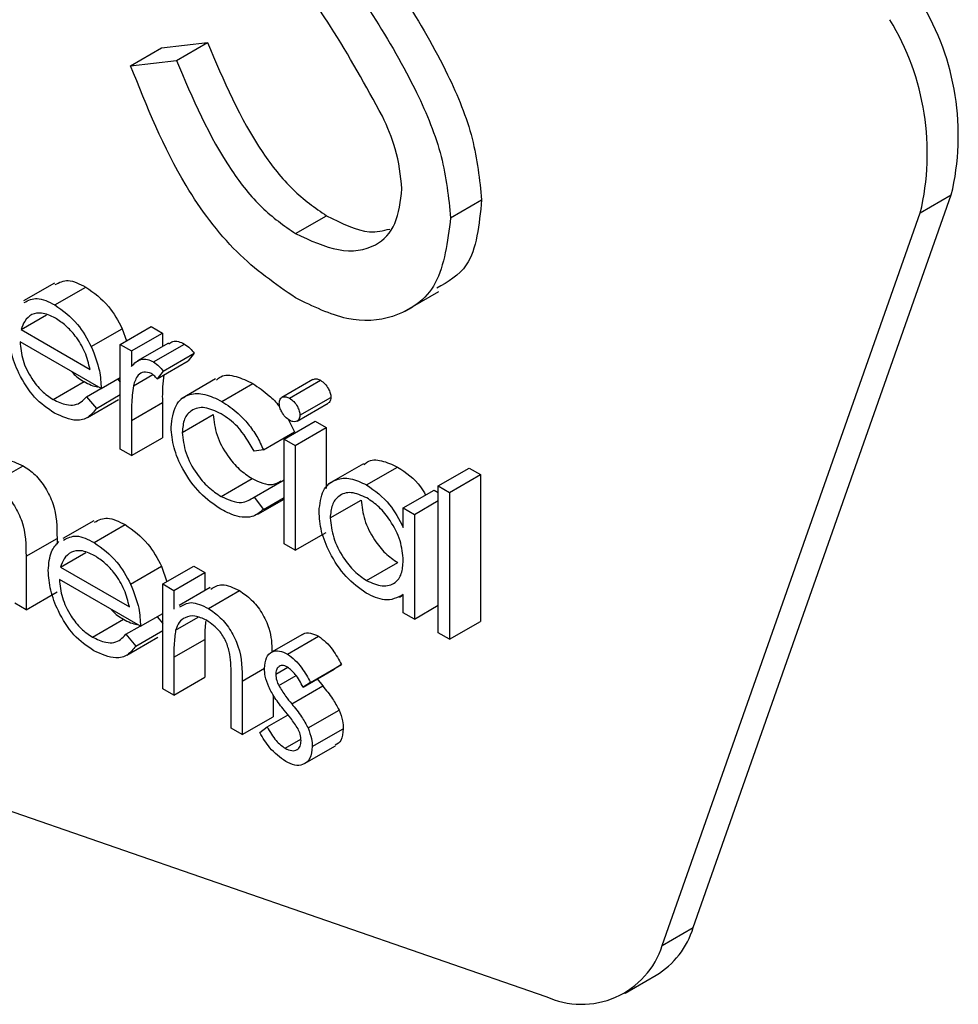
# Model space of a CAD drawing. Units: millimetres. Extents: x 5 to 415, y 5 to 292.
# Drawn here: x 271 to 272, y 205 to 206 of the extents above; entities that cross this region are included whole.
import ezdxf

# ---------------------------------------------------------------- set-up
doc = ezdxf.new("R2010")
doc.units = ezdxf.units.MM

msp = doc.modelspace()

# ---------------------------------------------------------------- linework, layer by layer
at = {"color": 7, "linetype": 'Continuous', "lineweight": 25}
for p, q in [((271.0282083223451, 206.0224294762382), (271.0458836569393, 206.0326332297064)), ((271.0458836569393, 206.0326332297064), (271.0720357764403, 206.0356410329873)), ((271.054360441846, 206.025437279519), (271.0720357764403, 206.0356410329873)), ((271.0282083223451, 206.0224294762382), (271.054360441846, 206.025437279519)), ((271.3490116939637, 205.5312365018006), (271.4961041952668, 205.9487444312191)), ((271.4784262264944, 205.9385391570723), (271.4961041952668, 205.9487444312191)), ((271.2106514928366, 205.9357127608556), (271.2283268274308, 205.9459165143239)), ((271.1222800882214, 205.9266884206534), (271.1399554228156, 205.9368921741217)), ((271.3313337251914, 205.5210312276537), (271.4784262264944, 205.9385391570723)), ((270.9848497519394, 205.8985183509154), (270.9671744173452, 205.8883145974471)), ((270.9850064855324, 205.8860706237679), (271.0026818201266, 205.8962743772362)), ((271.1841490276573, 205.8822303755165), (271.2040344376204, 205.893709978338)), ((270.9658691821304, 205.8719941808647), (270.9803439904158, 205.8803503098227)), ((271.0223156660876, 205.8634860953471), (271.0399910006819, 205.8736898488154)), ((271.0399910006819, 205.8736898488154), (271.0463367355608, 205.8700265340456)), ((270.9658691821304, 205.8719941808647), (271.0050920930258, 205.8493512763725)), ((271.0058138578065, 205.8623141945415), (271.0234891924008, 205.8725179480097)), ((271.0234891924008, 205.8725179480097), (271.0258336108492, 205.8655158256916)), ((271.0286614009665, 205.8598227805773), (271.0463367355608, 205.8700265340456)), ((271.0463367355608, 205.8700265340456), (271.0463367355608, 205.8623610681023)), ((271.0114378279047, 205.8383601411832), (270.9652040521773, 205.8650503317939)), ((271.0223156660876, 205.8634860953471), (271.0286614009665, 205.8598227805773)), ((271.0223156660876, 205.8038156141259), (271.0223156660876, 205.8634860953471)), ((271.0497717037144, 205.8643431567105), (271.0320963691202, 205.8541394032422)), ((271.0412685770273, 205.8535912096916), (271.0589439116216, 205.8637949631599)), ((271.0286614009665, 205.8598227805773), (271.0286614009665, 205.8510379132582)), ((271.0467924483603, 205.8483582223964), (271.0644677829546, 205.8585619758647)), ((271.0644677829546, 205.8585619758647), (271.0609840825073, 205.8542262500355)), ((271.043308747913, 205.8440224965672), (271.0609840825073, 205.8542262500355)), ((271.0297954146092, 205.840030319316), (271.0408141813168, 205.8463913179386)), ((271.0467924483603, 205.8483582223964), (271.043308747913, 205.8440224965672)), ((270.9840568643518, 205.8321833737284), (271.0017321989461, 205.8423871271966)), ((271.0114378279047, 205.8383601411832), (271.0223143489986, 205.8446390231609)), ((271.0208853074162, 205.8438140318506), (271.0223130319096, 205.8421228963484)), ((271.0766890519337, 205.8438975957675), (271.0568036419706, 205.8324179929461)), ((271.0802504606329, 205.8310874472922), (271.0979257952271, 205.8412912007605)), ((271.1321845976214, 205.8435339785852), (271.1145092630272, 205.8333302251169)), ((271.1188345833556, 205.8328910834241), (271.1365099179498, 205.8430948368923)), ((271.0030795810094, 205.8337631191884), (271.0112376303743, 205.8384726608413)), ((271.0087180390868, 205.8270890654664), (271.0223156660876, 205.8349388084475)), ((271.0030795810094, 205.8337631191884), (271.0087180390868, 205.8270890654664)), ((271.00370783247, 205.8219478661985), (271.0213831670643, 205.8321516196668)), ((271.0286614009665, 205.8202057057972), (271.0463367355608, 205.8304094592654)), ((271.0463367355608, 205.8304094592654), (271.0463367355608, 205.8103560528244)), ((271.1232455144701, 205.8198853004872), (271.1409208490643, 205.8300890539555)), ((271.1247562155714, 205.8231577140619), (271.1424315501656, 205.8333614675301)), ((271.0576716036321, 205.8134038059643), (271.0753469382265, 205.8236075594326)), ((271.0286614009665, 205.8202057057972), (271.0286614009665, 205.8001522993561)), ((271.1156906918745, 205.8095818403446), (271.1333660264687, 205.8197855938129)), ((271.1180074514535, 205.8209910072784), (271.1215807139538, 205.8136505942799)), ((271.1333660264687, 205.8197855938129), (271.1397117613477, 205.8161222790432)), ((271.1039053793596, 205.8034468408116), (271.1215807139538, 205.8136505942799)), ((271.1220364267534, 205.8059185255749), (271.1397117613477, 205.8161222790432)), ((271.1397117613477, 205.8161222790432), (271.1397117613477, 205.7814162736144)), ((271.0286614009665, 205.8001522993561), (271.0463367355608, 205.8103560528244)), ((271.1156906918745, 205.8095818403446), (271.1220364267534, 205.8059185255749)), ((271.1156906918745, 205.7499113591234), (271.1156906918745, 205.8095818403446)), ((271.0286614009665, 205.8001522993561), (271.0223156660876, 205.8038156141259)), ((271.1039053793596, 205.8034468408116), (271.0985935593582, 205.8027018492165)), ((271.1220364267534, 205.8059185255749), (271.1220364267534, 205.7462480443537)), ((271.1610038223797, 205.7955598394396), (271.1411184124167, 205.7840802366182)), ((270.9492817630633, 205.7842123928839), (270.9669570976575, 205.7944161463521)), ((271.1627739900172, 205.7834476278207), (271.1804493246115, 205.793651381289)), ((271.2036248229364, 205.7828948021452), (271.2213001575307, 205.7930985556135)), ((271.2099718749043, 205.7792307270362), (271.2276472094986, 205.7894344805044)), ((271.2213001575307, 205.7930985556135), (271.2276472094986, 205.7894344805044)), ((271.2276472094986, 205.7894344805044), (271.2276472094986, 205.7056877441477)), ((271.0798250408807, 205.7768975822094), (271.097500375475, 205.7871013356777)), ((271.0985935593582, 205.7765297583528), (271.1156893747855, 205.7863989625271)), ((271.1836814610567, 205.7703316047605), (271.2013567956509, 205.7805353582288)), ((271.2013567956509, 205.7805353582288), (271.2036235058474, 205.7792268142856)), ((271.2036248229364, 205.7828948021452), (271.2099718749043, 205.7792307270362)), ((271.2036248229364, 205.6991480657885), (271.2036248229364, 205.7828948021452)), ((271.2099718749043, 205.7792307270362), (271.2099718749043, 205.6954839906794)), ((271.0985935593582, 205.7765297583528), (271.1039053793596, 205.7694404612428)), ((271.1007377802762, 205.7667443230678), (271.1156893747855, 205.775375694854)), ((271.1039053793596, 205.7694404612428), (271.1156880576964, 205.7762424566621)), ((271.1419797886331, 205.7646515967428), (271.1596551232274, 205.7748553502111)), ((271.1900271959356, 205.7666682899908), (271.2036248229364, 205.7745180329719)), ((271.1836814610567, 205.7592896835802), (271.1836814610567, 205.7703316047605)), ((271.1836814610567, 205.7703316047605), (271.1900271959356, 205.7666682899908)), ((271.0072863633264, 205.7630842966778), (270.9896110287322, 205.7528805432095)), ((271.1900271959356, 205.7666682899908), (271.1900271959356, 205.7069978087696)), ((271.0074430969193, 205.7506365695303), (271.0251184315135, 205.7608403229985)), ((271.1220364267534, 205.7462480443537), (271.1397117613477, 205.756451797822)), ((270.9686034589275, 205.7428146061016), (270.9862787935218, 205.7530183595699)), ((270.9862787935218, 205.7530183595699), (270.9862787935218, 205.7498031224659)), ((270.9883057935173, 205.7365601266271), (271.0027806018028, 205.7449162555851)), ((271.1220364267534, 205.7462480443537), (271.1156906918745, 205.7499113591234)), ((270.9686034589275, 205.7428146061016), (270.9686034589275, 205.7123413371253)), ((271.1628029659756, 205.7289954456778), (271.1804783005698, 205.7391991991461)), ((270.9883057935173, 205.7365601266271), (271.0275287044128, 205.7139172221349)), ((271.0282504691936, 205.7268801403038), (271.0459258037878, 205.7370838937721)), ((271.0459258037878, 205.7370838937721), (271.0488576439373, 205.7283281991465)), ((271.0465659090495, 205.727005053887), (271.0642412436438, 205.7372088073552)), ((271.0529116439285, 205.7233417391172), (271.0705869785227, 205.7335454925854)), ((271.0642412436438, 205.7372088073552), (271.0705869785227, 205.7335454925854)), ((271.0705869785227, 205.7335454925854), (271.0705869785227, 205.7233096620699)), ((271.0338744392917, 205.7029260869455), (270.9876406635643, 205.7296162775563)), ((270.9686034589275, 205.7123413371253), (270.9862787935218, 205.7225450905935)), ((271.0465659090495, 205.727005053887), (271.0529116439285, 205.7233417391172)), ((271.0465659090495, 205.6673345726657), (271.0465659090495, 205.727005053887)), ((271.0529116439285, 205.7233417391172), (271.0529116439285, 205.7125781473551)), ((271.0735596484318, 205.7250263057502), (271.0558843138375, 205.7148225522819)), ((271.0725731487588, 205.7130377909158), (271.090248483353, 205.7232415443841)), ((271.1815148496254, 205.7195180315333), (271.1836801439676, 205.7207680293501)), ((271.1836814610567, 205.7106611235393), (271.1836814610567, 205.7209821258988)), ((270.9686034589275, 205.7123413371253), (270.9622577240486, 205.716004651895)), ((271.1900271959356, 205.7069978087696), (271.2036248229364, 205.7148475517507)), ((271.0064934757388, 205.6967493194907), (271.0241688103331, 205.706953072959)), ((271.0338744392917, 205.7029260869455), (271.0465659090495, 205.710252716485)), ((271.0433219188032, 205.708379977613), (271.0465632748715, 205.7045422255476)), ((271.0538889239783, 205.7006952459184), (271.0666673216112, 205.708072057852)), ((271.1900271959356, 205.7069978087696), (271.1836814610567, 205.7106611235393)), ((271.2099718749043, 205.6954839906794), (271.2276472094986, 205.7056877441477)), ((271.0255175094854, 205.6983283046114), (271.0336755588503, 205.7030378462644)), ((271.0311546504738, 205.6916565321545), (271.0465645919605, 205.7005525020188)), ((271.0255175094854, 205.6983283046114), (271.0311546504738, 205.6916565321545)), ((271.026144443857, 205.6865153328867), (271.0438197784513, 205.696719086355)), ((271.0529116439285, 205.6852455901195), (271.0705869785227, 205.6954493435877)), ((271.0705869785227, 205.6954493435877), (271.0705869785227, 205.6738750113643)), ((271.1261444273942, 205.6982743531167), (271.1084690928, 205.6880705996485)), ((271.1176452519741, 205.6870182195718), (271.1353205865684, 205.69722197304)), ((271.2099718749043, 205.6954839906794), (271.2036248229364, 205.6991480657885)), ((271.0529116439285, 205.6852455901195), (271.0529116439285, 205.663671257896)), ((271.1109307321707, 205.6755361207961), (271.1178270102583, 205.6795172573951)), ((271.1265685300573, 205.6682576768818), (271.1442438646516, 205.6784614303501)), ((271.1308754111396, 205.670892324465), (271.1485507457338, 205.6810960779333)), ((271.1485507457338, 205.6810960779333), (271.1442438646516, 205.6784614303501)), ((271.0529116439285, 205.663671257896), (271.0705869785227, 205.6738750113643)), ((271.0855477926551, 205.6448308102663), (271.0855477926551, 205.6728994955807)), ((271.091893527534, 205.6716407644729), (271.091893527534, 205.6411674954966)), ((271.112687728918, 205.6691073323783), (271.1225474572916, 205.6747992324128)), ((271.1345816996305, 205.6728848098008), (271.1377427132688, 205.6689002808586)), ((271.0529116439285, 205.663671257896), (271.0465659090495, 205.6673345726657)), ((271.1200673786745, 205.6586965273904), (271.1377427132688, 205.6689002808586)), ((271.1308754111396, 205.670892324465), (271.1265685300573, 205.6682576768818)), ((271.1095688621282, 205.6637439802047), (271.1095688621282, 205.6513712489648)), ((271.1293739296613, 205.6449497525058), (271.1470492642556, 205.6551535059741)), ((271.091893527534, 205.6411674954966), (271.1095688621282, 205.6513712489648)), ((271.1060719907908, 205.6455452898448), (271.1179969147414, 205.652429401909)), ((270.8146080940918, 205.6478279519313), (271.2649511216978, 205.4919608675284)), ((271.091893527534, 205.6411674954966), (271.0855477926551, 205.6448308102663)), ((271.1018652084739, 205.6424452483648), (271.1060719907908, 205.6455452898448)), ((271.1317815683825, 205.6343339164609), (271.1494569029767, 205.6445376699291)), ((271.116313674979, 205.6333514679306), (271.12530675878, 205.6385430647027)), ((271.1274470284309, 205.6246018661187), (271.1451223630252, 205.634805619587)), ((271.3313337251914, 205.5210312276537), (271.3490116939637, 205.5312365018006)), ((271.310095664809, 205.4938023819266), (271.3277736335813, 205.5040076560735))]:
    msp.add_line(p, q, dxfattribs=at)
at = {"color": 8, "linetype": 'Continuous', "lineweight": 25}
msp.add_line((271.091893527534, 205.6716407644729), (271.104595534004, 205.6789734767268), dxfattribs=at)
at = {"color": 7, "linetype": 'Continuous', "lineweight": 25}
for centre, radius, start, end in [((271.3534111265424, 205.9826745839212), 0.1466716302641863, 346.6243702329931, 31.2863231626511), ((271.3357331577706, 205.9724693097745), 0.1466716302637768, 346.6243702328979, 31.28632316268438), ((271.3024164827286, 205.5456829197453), 0.04878332401013879, 301.3182580952711, 342.7744295745344), ((271.2853388578405, 205.535733181742), 0.04828742358673357, 245.0254104972556, 342.2738660205035)]:
    msp.add_arc(centre, radius, start, end, dxfattribs=at)
for points, knots in [([(271.1554483409104, 206.1032745433741), (271.1748383810025, 206.0754963341784), (271.2018503490403, 206.0367989361651), (271.2248501713671, 205.9805242451843), (271.2271687512627, 205.9574443697134), (271.2283268274308, 205.9459165143239)], [0, 0, 0, 0, 0.5601151655035524, 0.7802878630562567, 1, 1, 1, 1]), ([(271.1377730063161, 206.0930707899058), (271.1571630464082, 206.0652925807102), (271.1841750144461, 206.0265951826968), (271.2071748367728, 205.9703204917161), (271.2094934166685, 205.9472406162452), (271.2106514928366, 205.9357127608556)], [0, 0, 0, 0, 0.5601151655035524, 0.7802878630562567, 1, 1, 1, 1]), ([(271.1717947326875, 205.9937111404428), (271.1622624486204, 206.0109901302005), (271.1452246813634, 206.0418741663719), (271.1249518680342, 206.0703343929857), (271.1160212812175, 206.0828717019656)], [0, 0, 0, 0, 0.5594796503216077, 0.9999999999999999, 0.9999999999999999, 0.9999999999999999, 0.9999999999999999]), ([(271.0720357764403, 206.0356410329873), (271.0812296119952, 206.0140178588477), (271.0940472012403, 205.9838719026103), (271.1202566988807, 205.9506312506311), (271.1333916833892, 205.941470121326), (271.1399554228156, 205.9368921741217)], [0, 0, 0, 0, 0.5593308700085973, 0.779791339638136, 1, 1, 1, 1]), ([(271.054360441846, 206.025437279519), (271.063554277401, 206.0038141053795), (271.076371866646, 205.973668149142), (271.1025813642864, 205.9404274971628), (271.115716348795, 205.9312663678577), (271.1222800882213, 205.9266884206534)], [0, 0, 0, 0, 0.5593308700085973, 0.779791339638136, 1, 1, 1, 1]), ([(271.1222800882214, 205.8900477976294), (271.110834118827, 205.8979792536265), (271.0879462462683, 205.9138393479367), (271.0526875894594, 205.9611212172511), (271.0374970336072, 205.9991659237366), (271.0282083223451, 206.0224294762382)], [0, 0, 0, 0, 0.2798806605830791, 0.5596618923504287, 0.9999999999999999, 0.9999999999999999, 0.9999999999999999, 0.9999999999999999]), ([(271.182888573469, 205.9522403376406), (271.1821272126136, 205.9597975871495), (271.1807652143934, 205.9733167486728), (271.1745400240368, 205.987469720067), (271.1717947326875, 205.9937111404428)], [0, 0, 0, 0, 0.5590028269025165, 1, 1, 1, 1]), ([(271.1222800882214, 205.9266884206534), (271.1305963562153, 205.9228505405385), (271.1472169261742, 205.9151803025195), (271.1675345408034, 205.917888337819), (271.1804398144516, 205.9310205684064), (271.1820725243895, 205.9451688483562), (271.182888573469, 205.9522403376406)], [0, 0, 0, 0, 0.2802744936907124, 0.5601457088053812, 0.7801552614227928, 1, 1, 1, 1]), ([(271.2283268274308, 205.9459165143239), (271.2269365462033, 205.931790568618), (271.2245827174084, 205.9078745025009), (271.2091121709281, 205.8992091566552), (271.2027792517882, 205.8956619688017)], [0, 0, 0, 0, 0.590646707397844, 1, 1, 1, 1]), ([(271.2106514928366, 205.9357127608556), (271.20892267436, 205.92209868773), (271.2054606153153, 205.8948357184599), (271.1807286035643, 205.8779873919983), (271.1521596845474, 205.8755861653314), (271.1322429038872, 205.8852258256309), (271.1222800882214, 205.8900477976294)], [0, 0, 0, 0, 0.2791830800635186, 0.559080273936979, 0.7794421684337233, 1, 1, 1, 1]), ([(271.1399554228156, 205.9368921741217), (271.1484584366224, 205.932569942119), (271.1616079295019, 205.9258858227899), (271.1722005687952, 205.9284333269322), (271.1759435630879, 205.9293335080108)], [0, 0, 0, 0, 0.6466419568251216, 1, 1, 1, 1]), ([(270.9852580495344, 205.8976681917149), (270.9875909068985, 205.8988847024417), (270.992456836729, 205.9014221296869), (270.9991812638523, 205.8980367270063), (271.0026818201266, 205.8962743772362)], [0, 0, 0, 0, 0.4794268403609875, 1, 1, 1, 1]), ([(271.0026818201266, 205.8962743772362), (271.0072743775282, 205.8930092390168), (271.0154917531794, 205.8871669892733), (271.0210412284608, 205.8770019239145), (271.0234891924008, 205.8725179480097)], [0, 0, 0, 0, 0.558883711362753, 1, 1, 1, 1]), ([(270.9675827149401, 205.8874644382466), (270.9699155723042, 205.8886809489734), (270.9747815021348, 205.8912183762186), (270.981505929258, 205.887832973538), (270.9850064855324, 205.8860706237679)], [0, 0, 0, 0, 0.4794268403609875, 1, 1, 1, 1]), ([(270.9850064855324, 205.8860706237679), (270.9895990429339, 205.8828054855486), (270.9978164185852, 205.8769632358051), (271.0033658938665, 205.8667981704463), (271.0058138578065, 205.8623141945415)], [0, 0, 0, 0, 0.558883711362753, 1, 1, 1, 1]), ([(270.9720173536569, 205.8806473045429), (270.9704745550368, 205.8795220469443), (270.9677138133343, 205.8775084688023), (270.9664338551156, 205.8736821981899), (270.9658691821304, 205.8719941808647)], [0, 0, 0, 0, 0.5588348300089833, 1, 1, 1, 1]), ([(270.9853318065193, 205.87855499954), (270.9825895429641, 205.879863131973), (270.9776883936747, 205.8822011101487), (270.9737514990757, 205.8811224422363), (270.9720173536569, 205.8806473045429)], [0, 0, 0, 0, 0.5595143900379689, 1, 1, 1, 1]), ([(271.0050920930258, 205.8493512763725), (271.0043156494676, 205.8526250889487), (271.0027658173862, 205.8591598327887), (270.9973387095393, 205.867972930787), (270.9913213299407, 205.874552780006), (270.9873282878848, 205.8772209440304), (270.9853318065193, 205.87855499954)], [0, 0, 0, 0, 0.2801375962450648, 0.559172948620172, 0.7795908529940141, 1, 1, 1, 1]), ([(270.9848497519394, 205.8243963081216), (270.9809187618162, 205.827073981176), (270.9730696787735, 205.8324205420951), (270.9646182330506, 205.8460105143303), (270.9597034282884, 205.8590409879517), (270.9591399927387, 205.8664277012668), (270.9588583172984, 205.8701205029124)], [0, 0, 0, 0, 0.2798830504139574, 0.5588478312380503, 0.7794570622541152, 1, 1, 1, 1]), ([(270.9652040521773, 205.8650503317939), (270.9655287952718, 205.8616293988626), (270.9661776207604, 205.8547944930011), (270.9711798256378, 205.8445956193922), (270.9774521226475, 205.8366186694111), (270.9818541843759, 205.8336625439102), (270.9840568643518, 205.8321833737284)], [0, 0, 0, 0, 0.2799716584038637, 0.5593737052231981, 0.779521784043596, 1, 1, 1, 1]), ([(271.0058138578065, 205.8623141945415), (271.0076544305964, 205.8576617131413), (271.0109476340968, 205.8493373653529), (271.0112877867217, 205.8417201095759), (271.0114378279047, 205.8383601411832)], [0, 0, 0, 0, 0.5589004109755112, 0.9999999999999999, 0.9999999999999999, 0.9999999999999999, 0.9999999999999999]), ([(271.0501115126805, 205.8637834879079), (271.0507951029759, 205.8643940818948), (271.0522068176189, 205.8656550484095), (271.0554690776063, 205.8654058854715), (271.0577860037151, 205.8643317656872), (271.0589439116216, 205.8637949631599)], [0, 0, 0, 0, 0.3195629196857703, 0.659944496211569, 1, 1, 1, 1]), ([(271.0589439116216, 205.8637949631599), (271.0600408357541, 205.8630106491272), (271.062002540894, 205.8616080062063), (271.0637135268211, 205.8594939277831), (271.0644677829546, 205.8585619758647)], [0, 0, 0, 0, 0.5591687100083302, 1, 1, 1, 1]), ([(271.0286614009665, 205.8510379132582), (271.0304368172646, 205.8528158398045), (271.0329134147555, 205.8552959389387), (271.0377707218718, 205.8552464053246), (271.0401029978594, 205.8541427652772), (271.0412685770273, 205.8535912096916)], [0, 0, 0, 0, 0.5588153971916265, 0.7795134087895139, 1, 1, 1, 1]), ([(271.0412685770273, 205.8535912096916), (271.0423655011598, 205.8528068956589), (271.0443272062998, 205.851404252738), (271.0460381922269, 205.8492901743149), (271.0467924483603, 205.8483582223964)], [0, 0, 0, 0, 0.5591687100083302, 1, 1, 1, 1]), ([(270.9946831385327, 205.8480291004141), (270.9948759346798, 205.8477849273214), (270.9969489367132, 205.8451595049524), (270.9994572065884, 205.8437057122752), (271.0017321989461, 205.8423871271966)], [0, 0, 0, 0, 0.0930033565556445, 1, 1, 1, 1]), ([(271.0400647576668, 205.8469583393964), (271.038570310054, 205.8474455053067), (271.0355707664379, 205.8484233083314), (271.0317216652579, 205.8458397471313), (271.0305263274104, 205.8422346976303), (271.0297954146092, 205.840030319316)], [0, 0, 0, 0, 0.2783855443917737, 0.5587546698561606, 0.9999999999999999, 0.9999999999999999, 0.9999999999999999, 0.9999999999999999]), ([(271.043308747913, 205.8440224965672), (271.042728887759, 205.8446681306895), (271.0416942820604, 205.8458200924812), (271.0405623024609, 205.8466107969912), (271.0400647576668, 205.8469583393964)], [0, 0, 0, 0, 0.5604648755769222, 1, 1, 1, 1]), ([(271.0470940617449, 205.8462081468925), (271.0468420803647, 205.84395883302), (271.0462748726179, 205.838895648382), (271.0463146366523, 205.8334409270212), (271.0463367355608, 205.8304094592654)], [0, 0, 0, 0, 0.4442488341428433, 0.9999999999999999, 0.9999999999999999, 0.9999999999999999, 0.9999999999999999]), ([(271.0771737406916, 205.843152387614), (271.077958667821, 205.8439087136384), (271.0806963526836, 205.8465466429833), (271.0883028603963, 205.845845529225), (271.0947172499649, 205.8428097363501), (271.0979257952271, 205.8412912007605)], [0, 0, 0, 0, 0.1672873911544014, 0.5834683772697267, 1, 1, 1, 1]), ([(271.0017321989461, 205.8423871271966), (271.0043970825243, 205.840958361748), (271.0071164204724, 205.8395004008317), (271.0095039465513, 205.8394467052507), (271.0095517564339, 205.839445630004)], [0, 0, 0, 0, 0.9799751370170242, 1, 1, 1, 1]), ([(271.0297954146092, 205.840030319316), (271.0293776912114, 205.8364649549478), (271.0286313084319, 205.8300944078815), (271.028652201147, 205.8232288567297), (271.0286614009665, 205.8202057057972)], [0, 0, 0, 0, 0.5596637668844889, 1, 1, 1, 1]), ([(271.0979257952271, 205.8412912007605), (271.10104482863, 205.8391293769346), (271.1061868280352, 205.83556542125), (271.1113888145022, 205.8305009325074), (271.1131683474975, 205.8279583329908), (271.1133080778446, 205.8277586860532)], [0, 0, 0, 0, 0.586904502719326, 0.9675634127845951, 1, 1, 1, 1]), ([(271.1322781109415, 205.843385697096), (271.1324603708695, 205.8435474534769), (271.1330473555539, 205.8440684046217), (271.1345668330791, 205.8440150125555), (271.1358621499429, 205.8434015967073), (271.1365099179498, 205.8430948368923)], [0, 0, 0, 0, 0.1837582167817488, 0.5918100598274575, 0.9999999999999999, 0.9999999999999999, 0.9999999999999999, 0.9999999999999999]), ([(271.1365099179498, 205.8430948368923), (271.1373499190163, 205.8425110910877), (271.1390301889739, 205.8413434133579), (271.1409646137053, 205.8385775039391), (271.1422231656512, 205.8357672633012), (271.1423620697306, 205.8341636180036), (271.1424315501656, 205.8333614675301)], [0, 0, 0, 0, 0.2798899174912955, 0.5598690746337499, 0.7798445637093315, 1, 1, 1, 1]), ([(271.0513258687532, 205.8164131226477), (271.051881263806, 205.8208670503152), (271.0529920848351, 205.8297751536398), (271.0609044544111, 205.8356602003748), (271.0704875827487, 205.8358523575455), (271.0769952545932, 205.8326761965134), (271.0802504606329, 205.8310874472922)], [0, 0, 0, 0, 0.2793660040087104, 0.5587475627881966, 0.7792808806386168, 1, 1, 1, 1]), ([(270.9840568643518, 205.8321833737284), (270.9866600975973, 205.830972773825), (270.9909516869696, 205.8289770257726), (270.9964232034722, 205.8288246750914), (271.0002087652235, 205.8306072446231), (271.0021217352521, 205.832710163761), (271.0030795810094, 205.8337631191884)], [0, 0, 0, 0, 0.3394697770869621, 0.5596367095001997, 0.7795051134328501, 1, 1, 1, 1]), ([(271.0802504606329, 205.8310874472922), (271.0834040915683, 205.8289600584244), (271.0886031280324, 205.8254528717803), (271.0952999090152, 205.8183159513997), (271.1004196682741, 205.811306723586), (271.1027434611362, 205.8060668344959), (271.1039053793596, 205.8034468408116)], [0, 0, 0, 0, 0.3397096819560046, 0.5600411271448537, 0.7800164376839096, 1, 1, 1, 1]), ([(271.1129709030565, 205.8299612301598), (271.1130864164762, 205.8308585763658), (271.1133175147892, 205.8326538240078), (271.1149769098151, 205.8337187301754), (271.1168663590286, 205.8338480976758), (271.1181784345848, 205.8332101241535), (271.1188345833556, 205.8328910834241)], [0, 0, 0, 0, 0.279375435227499, 0.5589237330647526, 0.7794245544476297, 1, 1, 1, 1]), ([(271.1188345833556, 205.8203282364614), (271.1180057942877, 205.8209094239215), (271.1163473585302, 205.8220724002481), (271.1144387413706, 205.8248046469483), (271.1131875603054, 205.827579461751), (271.1130430881199, 205.829167681343), (271.1129709030565, 205.8299612301598)], [0, 0, 0, 0, 0.2797114752611694, 0.5597123929158462, 0.7800117115984706, 1, 1, 1, 1]), ([(271.1188345833556, 205.8328910834241), (271.1196745844221, 205.8323073376195), (271.1213548543796, 205.8311396598897), (271.1232892791111, 205.8283737504709), (271.124547831057, 205.825563509833), (271.1246867351363, 205.8239598645353), (271.1247562155714, 205.8231577140619)], [0, 0, 0, 0, 0.2798899174912955, 0.5598690746337499, 0.7798445637093315, 1, 1, 1, 1]), ([(271.1424315501656, 205.8333614675301), (271.1423363711098, 205.8324295143636), (271.1421835294447, 205.8309329532501), (271.141197876255, 205.8304295396656), (271.1408260186552, 205.8302396167097)], [0, 0, 0, 0, 0.6227297757240682, 0.9999999999999999, 0.9999999999999999, 0.9999999999999999, 0.9999999999999999]), ([(271.0087180390868, 205.8270890654664), (271.0072755600156, 205.8252212086054), (271.0043928535472, 205.8214884105614), (270.996265648962, 205.8192486879692), (270.9891747143909, 205.8224461097421), (270.9848497519394, 205.8243963081216)], [0, 0, 0, 0, 0.2809280573736923, 0.5614175930437852, 1, 1, 1, 1]), ([(271.0797828940322, 205.8240295473257), (271.076641341312, 205.8255166728441), (271.0703643377823, 205.8284880354024), (271.0630597197561, 205.8266520251342), (271.0583967864838, 205.8215233344037), (271.0579133176902, 205.8161101636287), (271.0576716036321, 205.8134038059643)], [0, 0, 0, 0, 0.2801601249547893, 0.5597760884065252, 0.7799065636990902, 1, 1, 1, 1]), ([(271.0753469382265, 205.8236075594326), (271.0757904100503, 205.8197221011334), (271.0766775419889, 205.8119495348315), (271.0827428345009, 205.8005300640708), (271.0900721382253, 205.7920297249961), (271.0950232934596, 205.7887447975294), (271.097500375475, 205.7871013356777)], [0, 0, 0, 0, 0.2793365118330874, 0.5587916254918485, 0.7792617525044359, 1, 1, 1, 1]), ([(271.0985935593582, 205.8027018492165), (271.095655763214, 205.8078032048343), (271.0903950461173, 205.8169382119613), (271.0830334698468, 205.8218574221013), (271.0797828940322, 205.8240295473257)], [0, 0, 0, 0, 0.55844024496624, 1, 1, 1, 1]), ([(271.1247562155714, 205.8231577140619), (271.1246338873922, 205.8222658028084), (271.1243889542073, 205.8204799619223), (271.1226972477222, 205.8194712050876), (271.120804445846, 205.8193557797079), (271.1194915371469, 205.8200039198382), (271.1188345833556, 205.8203282364614)], [0, 0, 0, 0, 0.2790888117731846, 0.5588091965407745, 0.7792367654866131, 1, 1, 1, 1]), ([(271.0797262592045, 205.7696252663118), (271.0756689004904, 205.772395339149), (271.0675613302605, 205.7779306052301), (271.0581670903205, 205.7912650517407), (271.0522483368997, 205.8048536160102), (271.0516333796421, 205.812559684267), (271.0513258687532, 205.8164131226477)], [0, 0, 0, 0, 0.2800696670851263, 0.5596459803434097, 0.7797998896625044, 1, 1, 1, 1]), ([(271.0576716036321, 205.8134038059643), (271.058115075456, 205.8095183476652), (271.0590022073947, 205.8017457813633), (271.0650674999066, 205.7903263106026), (271.072396803631, 205.7818259715278), (271.0773479588654, 205.7785410440611), (271.0798250408807, 205.7768975822094)], [0, 0, 0, 0, 0.2793365118330874, 0.5587916254918485, 0.7792617525044359, 1, 1, 1, 1]), ([(270.9506660236191, 205.7948458001692), (270.9526656198677, 205.7961284396292), (270.9570617633245, 205.7989483424336), (270.9634658985084, 205.7960151624713), (270.9669570976575, 205.7944161463521)], [0, 0, 0, 0, 0.4548523650980207, 0.9999999999999999, 0.9999999999999999, 0.9999999999999999, 0.9999999999999999]), ([(271.1613660218591, 205.7950115796814), (271.1619674093502, 205.7955978148653), (271.1644167499444, 205.7979854429009), (271.1712524796004, 205.7979153434364), (271.1773832483527, 205.7950729158579), (271.1804493246115, 205.793651381289)], [0, 0, 0, 0, 0.1399184667186772, 0.5698621696140191, 1, 1, 1, 1]), ([(270.9669570976575, 205.7944161463521), (270.969275256804, 205.7928444160274), (270.973909500485, 205.7897023619813), (270.9799876214535, 205.7818901962552), (270.9861769257282, 205.7687958580001), (270.9862367827547, 205.7595250756547), (270.9862787935218, 205.7530183595699)], [0, 0, 0, 0, 0.1870469992838157, 0.3739266028574483, 0.560589204698562, 1, 1, 1, 1]), ([(271.1804493246115, 205.793651381289), (271.1852287116473, 205.7905308914378), (271.1913805693393, 205.7865143074387), (271.1954763010764, 205.7792821839566), (271.1963900529717, 205.7776687075469)], [0, 0, 0, 0, 0.776901429621511, 0.9999999999999999, 0.9999999999999999, 0.9999999999999999, 0.9999999999999999]), ([(270.9492817630633, 205.7842123928839), (270.9515999222098, 205.7826406625592), (270.9562341658908, 205.7794986085131), (270.9623122868593, 205.7716864427869), (270.9685015911339, 205.7585921045319), (270.9685614481605, 205.7493213221864), (270.9686034589275, 205.7428146061016)], [0, 0, 0, 0, 0.1870469992838157, 0.3739266028574483, 0.560589204698562, 1, 1, 1, 1]), ([(271.097500375475, 205.7871013356777), (271.1016535141223, 205.7851890537886), (271.1080115642234, 205.782261536773), (271.1124038920601, 205.7848489283872), (271.1139271096821, 205.7857462112514)], [0, 0, 0, 0, 0.6532094874024711, 1, 1, 1, 1]), ([(271.1356340537542, 205.7683970415048), (271.1361250481991, 205.7726861603091), (271.1371077002379, 205.7812701909064), (271.1445936446205, 205.7869009221466), (271.1534360416869, 205.7879160394559), (271.1596608722419, 205.7849373224728), (271.1627739900172, 205.7834476278207)], [0, 0, 0, 0, 0.2794105003394539, 0.5591983793389312, 0.7795494433900855, 1, 1, 1, 1]), ([(271.1628596008032, 205.7760703853463), (271.1598295899282, 205.7774118716096), (271.153772208738, 205.7800936750728), (271.1468875422516, 205.7778488599796), (271.1427550304692, 205.7724353786064), (271.1422381334389, 205.7672454965044), (271.1419797886331, 205.7646515967428)], [0, 0, 0, 0, 0.2797670743374162, 0.5592903403982028, 0.7797335934602957, 0.9999999999999999, 0.9999999999999999, 0.9999999999999999, 0.9999999999999999]), ([(271.1627739900172, 205.7834476278207), (271.16743739358, 205.7801457389345), (271.1757790667717, 205.7742394780601), (271.1812632185302, 205.7638645285537), (271.1836814610567, 205.7592896835802)], [0, 0, 0, 0, 0.5590489408579373, 0.9999999999999999, 0.9999999999999999, 0.9999999999999999, 0.9999999999999999]), ([(271.0798250408807, 205.7768975822094), (271.0839377152249, 205.7750987724525), (271.0912974848429, 205.771879741649), (271.0963600012506, 205.7751062418457), (271.0985935593582, 205.7765297583528)], [0, 0, 0, 0, 0.5588047666660034, 1, 1, 1, 1]), ([(271.1596551232274, 205.7748553502111), (271.1600834447765, 205.7711240861491), (271.1609404413121, 205.7636584791052), (271.1665049577969, 205.752663634062), (271.1733422866034, 205.7441216074579), (271.1780996641893, 205.740839977814), (271.1804783005698, 205.7391991991461)], [0, 0, 0, 0, 0.2794507586013976, 0.5591321110419183, 0.7795709126081132, 1, 1, 1, 1]), ([(271.1836814610567, 205.7403648040698), (271.1833429005895, 205.7440991261645), (271.1826659430353, 205.7515659682735), (271.1769524379937, 205.7626478815983), (271.1700696752556, 205.771249227806), (271.1652636910033, 205.7744628433337), (271.1628596008032, 205.7760703853463)], [0, 0, 0, 0, 0.2796822930160964, 0.5592296191113356, 0.7795141020940461, 1, 1, 1, 1]), ([(271.1039053793596, 205.7694404612428), (271.1018621219167, 205.7677600783599), (271.0984911744715, 205.7649877980456), (271.0919036356474, 205.7648921908655), (271.0859236085706, 205.7663513106103), (271.0817924739296, 205.768533719736), (271.0797262592045, 205.7696252663118)], [0, 0, 0, 0, 0.3389875428676061, 0.5592585484118858, 0.7795602040644702, 1, 1, 1, 1]), ([(271.1625764266648, 205.7217968826928), (271.1586050302834, 205.7246262256613), (271.15065969164, 205.7302867253605), (271.141869655116, 205.7438012731919), (271.1364382640871, 205.7571180200524), (271.1359021905964, 205.7646364317837), (271.1356340537542, 205.7683970415048)], [0, 0, 0, 0, 0.2795756196006128, 0.5593304623331684, 0.7795829483210228, 0.9999999999999999, 0.9999999999999999, 0.9999999999999999, 0.9999999999999999]), ([(271.0076946609213, 205.7622341374772), (271.0100279657164, 205.7634503993869), (271.0148942227042, 205.7659869917043), (271.0216184044848, 205.762602168821), (271.0251184315135, 205.7608403229985)], [0, 0, 0, 0, 0.4794865541988227, 0.9999999999999999, 0.9999999999999999, 0.9999999999999999, 0.9999999999999999]), ([(271.1419797886331, 205.7646515967428), (271.1424081101823, 205.7609203326808), (271.1432651067178, 205.7534547256369), (271.1488296232027, 205.7424598805937), (271.1556669520091, 205.7339178539897), (271.1604243295951, 205.7306362243458), (271.1628029659756, 205.7289954456778)], [0, 0, 0, 0, 0.2794507586013976, 0.5591321110419183, 0.7795709126081132, 1, 1, 1, 1]), ([(271.0251184315135, 205.7608403229985), (271.0297115534424, 205.7575750904778), (271.0379292522009, 205.7517331603817), (271.0434782914509, 205.7415676090791), (271.0459258037878, 205.7370838937721)], [0, 0, 0, 0, 0.5589304334328412, 1, 1, 1, 1]), ([(270.9812949286853, 205.7346864486748), (270.9816090353801, 205.7385583381959), (270.9821704913224, 205.7454792202242), (270.9856925693493, 205.7494328378133), (270.9872442197705, 205.7511746028595)], [0, 0, 0, 0, 0.5594502991575515, 1, 1, 1, 1]), ([(270.9900193263271, 205.752030384009), (270.9923526311221, 205.7532466459187), (270.99721888811, 205.7557832382361), (271.0039430698905, 205.7523984153527), (271.0074430969193, 205.7506365695303)], [0, 0, 0, 0, 0.4794865541988227, 0.9999999999999999, 0.9999999999999999, 0.9999999999999999, 0.9999999999999999]), ([(271.0074430969193, 205.7506365695303), (271.0120362188482, 205.7473713370096), (271.0202539176065, 205.7415294069135), (271.0258029568566, 205.7313638556108), (271.0282504691936, 205.7268801403038)], [0, 0, 0, 0, 0.5589304334328412, 1, 1, 1, 1]), ([(270.9944539650439, 205.7452132503053), (270.9929118497262, 205.7440874487666), (270.9901520830416, 205.742072716441), (270.9888710187298, 205.7382477572547), (270.9883057935173, 205.7365601266271)], [0, 0, 0, 0, 0.5587846705187014, 0.9999999999999999, 0.9999999999999999, 0.9999999999999999, 0.9999999999999999]), ([(271.0077684179062, 205.7431209453024), (271.0050266721834, 205.7444285801053), (271.0001257215886, 205.7467660155253), (270.9961885563601, 205.7456881319483), (270.9944539650439, 205.7452132503053)], [0, 0, 0, 0, 0.5594314143474054, 0.9999999999999999, 0.9999999999999999, 0.9999999999999999, 0.9999999999999999]), ([(271.0275287044128, 205.7139172221349), (271.0267521506342, 205.7171909396294), (271.0252020053765, 205.7237258864531), (271.0197761328895, 205.7325404464862), (271.0137575742182, 205.7391185097632), (271.0097648356705, 205.7417867785192), (271.0077684179062, 205.7431209453024)], [0, 0, 0, 0, 0.2801336334808149, 0.5591986484596149, 0.7795939708528798, 1, 1, 1, 1]), ([(271.1628029659756, 205.7289954456778), (271.1658322285965, 205.7276685251175), (271.1718878311593, 205.7250159642302), (271.1789492525687, 205.7269256299736), (271.1830579814389, 205.7324502798054), (271.1834735898898, 205.7377260628081), (271.1836814610567, 205.7403648040698)], [0, 0, 0, 0, 0.2798260001794003, 0.5593820199377951, 0.7796200404672339, 1, 1, 1, 1]), ([(271.0072876804155, 205.6889630144704), (271.003356204671, 205.6916402434957), (270.9955065033864, 205.6969856785144), (270.9870548565138, 205.710576536247), (270.982140036957, 205.7236069165716), (270.9815766032197, 205.7309936413155), (270.9812949286853, 205.7346864486748)], [0, 0, 0, 0, 0.2799011259028396, 0.5588589044965346, 0.7794625980513513, 1, 1, 1, 1]), ([(270.9876406635643, 205.7296162775563), (270.9879656144611, 205.7261959204432), (270.9886149464778, 205.7193612035576), (270.9936156670612, 205.7091609983675), (270.9998899517419, 205.701186720764), (271.004291379071, 205.6982290728106), (271.0064934757388, 205.6967493194907)], [0, 0, 0, 0, 0.2799362220680563, 0.5593815968999756, 0.7795523486725723, 1, 1, 1, 1]), ([(271.0282504691936, 205.7268801403038), (271.0300910419833, 205.7222276589037), (271.0333842454838, 205.7139033111152), (271.0337243981087, 205.7062860553382), (271.0338744392917, 205.7029260869455)], [0, 0, 0, 0, 0.5589004109755112, 0.9999999999999999, 0.9999999999999999, 0.9999999999999999, 0.9999999999999999]), ([(271.0740258979434, 205.7241122731046), (271.0760147478319, 205.7253255658981), (271.0804191200892, 205.7280124419417), (271.0867670443959, 205.724931337321), (271.090248483353, 205.7232415443841)], [0, 0, 0, 0, 0.4515626228419929, 1, 1, 1, 1]), ([(271.090248483353, 205.7232415443841), (271.0925683581805, 205.7216696266865), (271.0972062974955, 205.7185270179544), (271.1032442549981, 205.7107248253101), (271.1085370996331, 205.6998700342992), (271.1086874700093, 205.6926742055539), (271.1087799258077, 205.6882498228454)], [0, 0, 0, 0, 0.217781136288832, 0.4353923246701281, 0.6528488205771191, 1, 1, 1, 1]), ([(271.0563505633492, 205.7139085196363), (271.0583394132377, 205.7151218124299), (271.0627437854949, 205.7178086884735), (271.0690917098016, 205.7147275838527), (271.0725731487588, 205.7130377909158)], [0, 0, 0, 0, 0.4515626228419929, 1, 1, 1, 1]), ([(271.1836814610567, 205.7209821258988), (271.1803333312098, 205.7192439524388), (271.17434152338, 205.7161333199892), (271.1661782074826, 205.7200630328146), (271.1625764266648, 205.7217968826928)], [0, 0, 0, 0, 0.5587845842122345, 1, 1, 1, 1]), ([(271.0171197499196, 205.7125965671023), (271.0173129862813, 205.7123521388826), (271.0193872067459, 205.709728419357), (271.0218948140883, 205.7082729496849), (271.0241688103331, 205.706953072959)], [0, 0, 0, 0, 0.09316095612203035, 1, 1, 1, 1]), ([(271.0725731487588, 205.7130377909158), (271.0748901744529, 205.711466369405), (271.0795224177249, 205.7083247526593), (271.0856030598787, 205.7005151263298), (271.0917740656338, 205.6874180805294), (271.0918442645342, 205.6781469217991), (271.091893527534, 205.6716407644729)], [0, 0, 0, 0, 0.1870116383581499, 0.373877340125255, 0.5606102053503417, 1, 1, 1, 1]), ([(271.024168810333, 205.706953072959), (271.0268377943155, 205.7055121190849), (271.0295615124186, 205.7040416148863), (271.031940559982, 205.7040136584863), (271.0319883678208, 205.7040130966922)], [0, 0, 0, 0, 0.9799046309167557, 1, 1, 1, 1]), ([(271.0714681110744, 205.7063478951728), (271.0692277058064, 205.707371908149), (271.0647449427457, 205.7094208265341), (271.0594894802662, 205.7082601501385), (271.0556656966235, 205.7054288355153), (271.0544811606718, 205.7022730535567), (271.0538889239783, 205.7006952459184)], [0, 0, 0, 0, 0.2795745399876285, 0.5593927306230895, 0.7797080013031323, 1, 1, 1, 1]), ([(271.0710703501916, 205.7060586067392), (271.0709300120395, 205.7048699742487), (271.0705308132947, 205.7014888509304), (271.0705648848248, 205.6978251026744), (271.0705869785227, 205.6954493435877)], [0, 0, 0, 0, 0.3515495823795002, 1, 1, 1, 1]), ([(271.084797051916, 205.6869086725181), (271.0842904017468, 205.6891007930934), (271.0832790678224, 205.6934765261727), (271.0786825377697, 205.7013518421232), (271.0742022320651, 205.7044544926766), (271.0714681110744, 205.7063478951728)], [0, 0, 0, 0, 0.2812298580837609, 0.5613682051805595, 1, 1, 1, 1]), ([(271.0538889239783, 205.7006952459184), (271.0535351938184, 205.6979249527093), (271.0529031328624, 205.6929748682308), (271.0529090418709, 205.6876086345177), (271.0529116439285, 205.6852455901195)], [0, 0, 0, 0, 0.5596456426291793, 1, 1, 1, 1]), ([(271.0064934757388, 205.6967493194907), (271.0090967971223, 205.695538435431), (271.0133887226021, 205.6935421301795), (271.0188595926243, 205.6933924662074), (271.0226449661736, 205.6951751057604), (271.0245591041325, 205.6972762603671), (271.0255175094854, 205.6983283046114)], [0, 0, 0, 0, 0.3394652724871423, 0.559654164016034, 0.7795196504012631, 1, 1, 1, 1]), ([(271.1262800875628, 205.6980819687347), (271.1264455124908, 205.69826456527), (271.1274834570114, 205.6994102515677), (271.1307509270003, 205.6993548449108), (271.133796871684, 205.697933161383), (271.1353205865684, 205.69722197304)], [0, 0, 0, 0, 0.08655030615640578, 0.5430524716548899, 1, 1, 1, 1]), ([(271.1353205865684, 205.69722197304), (271.1367724267456, 205.696195570929), (271.1396792648643, 205.6941405342739), (271.1442885479515, 205.6884681364154), (271.1469340143115, 205.6838924377467), (271.1485507457338, 205.6810960779333)], [0, 0, 0, 0, 0.2795509399686436, 0.5597099055479051, 0.9999999999999999, 0.9999999999999999, 0.9999999999999999, 0.9999999999999999]), ([(271.0311546504738, 205.6916565321545), (271.0297126680119, 205.6897883428902), (271.0268308201915, 205.6860547072169), (271.0187034724743, 205.6838155415909), (271.011612603101, 205.6870128718859), (271.0072876804155, 205.6889630144704)], [0, 0, 0, 0, 0.280909285878969, 0.5614061437758471, 1, 1, 1, 1]), ([(271.1045849972919, 205.678904375964), (271.1047729630995, 205.6810803115359), (271.1051485775507, 205.6854285111145), (271.1085954229243, 205.6886659472365), (271.1129860485909, 205.6892788769645), (271.1160916794511, 205.6877720169316), (271.1176452519741, 205.6870182195717)], [0, 0, 0, 0, 0.2799560158564323, 0.5594396479161509, 0.779612423838596, 1, 1, 1, 1]), ([(271.0855477926551, 205.6728994955807), (271.0855616503518, 205.6754393136187), (271.0855863839391, 205.6799724486813), (271.0850381306734, 205.6847902025017), (271.084797051916, 205.6869086725181)], [0, 0, 0, 0, 0.5602784834166662, 1, 1, 1, 1]), ([(271.1176452519741, 205.6870182195718), (271.1190970921513, 205.6859918174607), (271.1220039302701, 205.6839367808056), (271.1266132133573, 205.6782643829472), (271.1292586797173, 205.6736886842784), (271.1308754111396, 205.670892324465)], [0, 0, 0, 0, 0.2795509399686436, 0.5597099055479051, 0.9999999999999999, 0.9999999999999999, 0.9999999999999999, 0.9999999999999999]), ([(271.1069504891645, 205.668346331144), (271.1061818859194, 205.6703999941011), (271.104808512702, 205.6740695670838), (271.104653331783, 205.677426248775), (271.1045849972919, 205.678904375964)], [0, 0, 0, 0, 0.5596463040019815, 1, 1, 1, 1]), ([(271.1176452519741, 205.6796903991521), (271.1166404340811, 205.6801175436278), (271.1146291670956, 205.6809725259962), (271.1124925527686, 205.6799496172003), (271.1111467017021, 205.6781459359007), (271.1110027313664, 205.6764061721742), (271.1109307321707, 205.6755361207961)], [0, 0, 0, 0, 0.2793346277163732, 0.5591227211470853, 0.7795184034477635, 1, 1, 1, 1]), ([(271.1265685300573, 205.6682576768818), (271.1252065723502, 205.6708455762817), (271.1227833347139, 205.6754500476188), (271.119210158445, 205.6783989147815), (271.1176452519741, 205.6796903991521)], [0, 0, 0, 0, 0.5620405059427893, 1, 1, 1, 1]), ([(271.1109307321707, 205.6755361207961), (271.1110467711022, 205.6743633004257), (271.1112543746708, 205.6722650245178), (271.1122490306906, 205.6700737884704), (271.112687728918, 205.6691073323783)], [0, 0, 0, 0, 0.5589447822067799, 0.9999999999999999, 0.9999999999999999, 0.9999999999999999, 0.9999999999999999]), ([(271.1158605963575, 205.6550565572576), (271.1139774572085, 205.6573571560608), (271.1106188381674, 205.6614603233444), (271.1080701549525, 205.6662445607446), (271.1069504891645, 205.668346331144)], [0, 0, 0, 0, 0.5606885228402692, 1, 1, 1, 1]), ([(271.112687728918, 205.6691073323783), (271.1139479738642, 205.6670462197024), (271.1162024148031, 205.6633591136281), (271.1188845651826, 205.6601234410931), (271.1200673786745, 205.6586965273904)], [0, 0, 0, 0, 0.5590055274820793, 1, 1, 1, 1]), ([(271.1377427132688, 205.6689002808586), (271.1396965960317, 205.6665170121241), (271.1431816847908, 205.6622660390189), (271.145868699485, 205.6573245811954), (271.1470492642556, 205.6551535059741)], [0, 0, 0, 0, 0.5606407463613708, 1, 1, 1, 1]), ([(271.1236933247355, 205.6443841955488), (271.1223390976691, 205.6464952710992), (271.1199171769784, 205.6502707513579), (271.1171017608171, 205.6535922766853), (271.1158605963575, 205.6550565572576)], [0, 0, 0, 0, 0.5591541752816741, 0.9999999999999999, 0.9999999999999999, 0.9999999999999999, 0.9999999999999999]), ([(271.1200673786745, 205.6586965273904), (271.1220212614375, 205.6563132586558), (271.1255063501965, 205.6520622855506), (271.1281933648908, 205.6471208277271), (271.1293739296613, 205.6449497525058)], [0, 0, 0, 0, 0.5606407463613708, 1, 1, 1, 1]), ([(271.1470492642556, 205.6551535059741), (271.1478322551394, 205.65308938121), (271.1492317116092, 205.6494001265644), (271.149388039834, 205.6460246010188), (271.1494569029767, 205.6445376699291)], [0, 0, 0, 0, 0.5594964192792079, 1, 1, 1, 1]), ([(271.1060719907908, 205.6455452898448), (271.1076779381023, 205.6427264077659), (271.11054135404, 205.637700320164), (271.1145522782767, 205.6346784998236), (271.116313674979, 205.6333514679306)], [0, 0, 0, 0, 0.5608501685869804, 1, 1, 1, 1]), ([(271.1254358335036, 205.637686962371), (271.1253422882665, 205.6389036305762), (271.1251751466058, 205.6410775086989), (271.1241463348623, 205.6433733030392), (271.1236933247355, 205.6443841955488)], [0, 0, 0, 0, 0.5596763648040449, 0.9999999999999999, 0.9999999999999999, 0.9999999999999999, 0.9999999999999999]), ([(271.1293739296613, 205.6449497525058), (271.1301569205451, 205.6428856277418), (271.1315563770149, 205.6391963730961), (271.1317127052397, 205.6358208475505), (271.1317815683825, 205.6343339164609)], [0, 0, 0, 0, 0.5594964192792079, 1, 1, 1, 1]), ([(271.1494569029767, 205.6445376699291), (271.1492507500371, 205.6420382388082), (271.1488854282177, 205.6376090188026), (271.1461276617464, 205.6358592318407), (271.1449261167618, 205.6350968584599)], [0, 0, 0, 0, 0.5643050283573262, 1, 1, 1, 1]), ([(271.116638995966, 205.6258358437027), (271.1134315365452, 205.6281619121948), (271.1076964356288, 205.6323210412096), (271.1036490292676, 205.6393481693515), (271.1018652084738, 205.6424452483648)], [0, 0, 0, 0, 0.5592681746074198, 1, 1, 1, 1]), ([(271.116313674979, 205.6333514679306), (271.117598762197, 205.6327596432556), (271.1201681279619, 205.6315763663251), (271.1231240514181, 205.6323809893052), (271.1251010903778, 205.6343838865966), (271.125324285978, 205.6365862678349), (271.1254358335036, 205.637686962371)], [0, 0, 0, 0, 0.2799517454511532, 0.5597273247716386, 0.7799628331476228, 1, 1, 1, 1]), ([(271.1317815683825, 205.6343339164609), (271.1315245364499, 205.6319139077323), (271.1310103863275, 205.6270730781446), (271.1268960281099, 205.6237555843039), (271.1218828688063, 205.6232850689733), (271.11838779534, 205.6249851760023), (271.116638995966, 205.6258358437027)], [0, 0, 0, 0, 0.2795571120670481, 0.5592080406974566, 0.7794447785089305, 1, 1, 1, 1])]:
    msp.add_open_spline(points, degree=3, knots=knots, dxfattribs=at)

doc.saveas('drawing.dxf')
